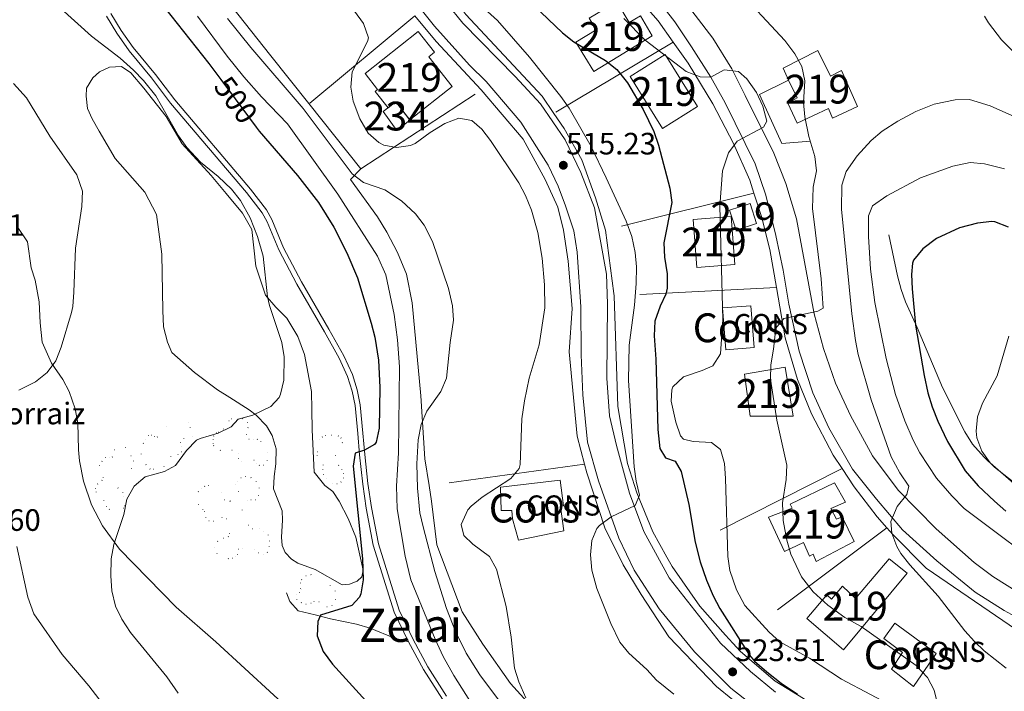
# Model space of a CAD drawing. Extents: x 614178 to 621078, y 738839 to 743582.
# Drawn here: x 616626 to 616967, y 741711 to 741944 of the extents above; entities that cross this region are included whole.
import ezdxf
from ezdxf.enums import TextEntityAlignment as Align

# ---------------------------------------------------------------- set-up
doc = ezdxf.new("R2010")
doc.units = 0
doc.header["$MEASUREMENT"] = 0
for name, pattern in [('DGN Style 2', [79.06753, 47.440518, -31.627012]), ('DGN Style 3', [110.69454200000001, 79.06753, -31.627012]), ('DGN Style 5', [55.347271, 23.720259, -31.627012]), ('DGN Style 6', [150.38644206, 0.07906753000000001, -31.627012, 55.347271, -31.627012, 0.07906753000000001, -31.627012]), ('DGN Style 7', [158.13506, 71.16077700000001, -31.627012, 23.720259, -31.627012])]:
    doc.linetypes.add(name, pattern=pattern)
for name, color, linetype in [('Nivel 15', 7, 'Continuous'), ('Nivel 16', 7, 'Continuous'), ('Nivel 18', 7, 'Continuous'), ('Nivel 20', 7, 'Continuous'), ('Nivel 21', 7, 'Continuous'), ('Nivel 22', 7, 'Continuous'), ('Nivel 25', 7, 'Continuous'), ('Nivel 36', 7, 'Continuous'), ('Nivel 4', 7, 'Continuous'), ('Nivel 41', 7, 'Continuous'), ('Nivel 44', 7, 'Continuous'), ('Nivel 45', 7, 'Continuous'), ('Nivel 48', 7, 'Continuous'), ('Nivel 5', 7, 'Continuous'), ('Nivel 52', 7, 'Continuous'), ('Nivel 53', 7, 'Continuous'), ('Nivel 6', 7, 'Continuous'), ('Nivel 7', 7, 'Continuous')]:
    doc.layers.add(name, color=color, linetype=linetype)
doc.styles.add('Style-arial', font='arial.shx', dxfattribs={"bigfont": 'arialbig.shx'})
doc.styles.add('Style-ariali', font='ariali.shx', dxfattribs={"bigfont": 'arialibig.shx'})
doc.styles.add('Style-arialn', font='arialn.shx', dxfattribs={"bigfont": 'arialnbig.shx'})
doc.styles.add('Style-times', font='times.shx', dxfattribs={"bigfont": 'timesbig.shx'})

# ---------------------------------------------------------------- blocks, each defined once
blk = doc.blocks.new('5PATER')
at = {"layer": 'Nivel 7', "linetype": 'Continuous', "lineweight": 0}
h = blk.add_hatch(color=53, dxfattribs=at)
edge = h.paths.add_edge_path()
edge.add_ellipse((0, 0), major_axis=(-1.095731442945027, -1.110710700472634), ratio=0.9994222409660316, start_angle=0, end_angle=360)

msp = doc.modelspace()

# ---------------------------------------------------------------- linework, layer by layer
at = {"layer": 'Nivel 15', "color": 1, "linetype": 'Continuous', "lineweight": 13}
for points in [[(616845.2409999999, 741938.801, 534.24), (616824.9510000001, 741926.446, 533.88), (616818.7239999999, 741936.6780000001, 534.12), (616825.7820000001, 741940.966, 536.74), (616823.362, 741945.0109999999, 536.76), (616832.899, 741950.7080000001, 536.46), (616837.2420000001, 741943.4340000001, 535.32), (616841.108, 741945.737, 534.5), (616845.2409999999, 741938.801, 534.24)], [(616745.521, 741925.7609999999, 520.27), (616763.925, 741940.2960000001, 520.21), (616769.585, 741933.129, 520.23), (616767.6370000001, 741931.5900000001, 520.19), (616775.7960000001, 741921.2590000001, 520.27), (616761.1070000001, 741909.6570000001, 520.3100000000001), (616756.183, 741915.8900000001, 520.3100000000001), (616753.5959999999, 741913.8300000001, 520.25), (616749.021, 741919.574, 520.29), (616749.8500000001, 741920.2220000001, 520.27), (616745.521, 741925.7609999999, 520.27)], [(616849.6810000001, 741932.321, 533.32), (616860.9210000001, 741914.321, 533.52), (616848.75, 741906.7209999999, 533.44), (616837.51, 741924.72, 533.44), (616849.6810000001, 741932.321, 533.32)], [(616890.6410000001, 741927.601, 539.32), (616902.7209999999, 741933.7609999999, 542.64), (616907.041, 741924.881, 539.84), (616910.9210000001, 741926.801, 539.46), (616916.4410000001, 741914.321, 539.38), (616907.801, 741910.2409999999, 539.0600000000001), (616906.361, 741913.601, 543.14), (616895.521, 741908.4809999999, 540.08), (616892.2409999999, 741915.521, 540.54), (616895.4809999999, 741917.281, 540.1800000000001), (616892.567, 741923.494, 539.662), (616890.6410000001, 741927.601, 539.32)], [(616872.081, 741878.321, 534.66), (616874.361, 741871.361, 534.86), (616881.4410000001, 741873.6799999999, 534.8), (616879.1599999999, 741880.6400000001, 534.8), (616872.081, 741878.321, 534.66)], [(616859.4010000001, 741875.121, 533.0600000000001), (616872.601, 741876.1610000001, 535.02), (616873.9169999999, 741859.456, 534.48), (616860.717, 741858.416, 534.48), (616859.4010000001, 741875.121, 533.0600000000001)], [(616891.361, 741823.841, 539.74), (616894.081, 741806.881, 539.96), (616879.2409999999, 741806.881, 540.86), (616877.2409999999, 741821.361, 540.52), (616891.361, 741823.841, 539.74)], [(616915.281, 741763.361, 543.58), (616902.1610000001, 741756.4010000001, 543.2), (616901.081, 741758.9610000001, 543.22), (616899.7609999999, 741758.2409999999, 543.12), (616897.6810000001, 741763.041, 542.64), (616891.1610000001, 741759.9210000001, 540.16), (616885.521, 741771.7609999999, 540.6800000000001), (616893.7609999999, 741774.9610000001, 543.8), (616893.121, 741776.321, 543.9), (616908.521, 741783.6810000001, 542.32), (616912.281, 741777.041, 542.42), (616907.2409999999, 741774.801, 544.64), (616909.1610000001, 741771.121, 544.72), (616911.2010000001, 741771.9210000001, 543.86), (616915.281, 741763.361, 543.58)], [(616933.6810000001, 741752.4010000001, 541.78), (616911.6410000001, 741725.6810000001, 540.84), (616898.9210000001, 741736.561, 540.08), (616905.801, 741744.801, 543.44), (616907.4410000001, 741743.361, 543.4), (616911.281, 741747.841, 539.74), (616915.801, 741743.521, 539.98), (616927.4809999999, 741757.281, 539.96), (616933.6810000001, 741752.4010000001, 541.78)]]:
    msp.add_polyline3d(points, dxfattribs=at)
at = {"layer": 'Nivel 15', "color": 141, "linetype": 'Continuous', "lineweight": 0}
msp.add_polyline3d([(616761.041, 741909.629, 446.476), (616756.601, 741906.0009999999, 515.85), (616751.7609999999, 741912.561, 515.79), (616756.183, 741915.8900000001, 515.79), (616761.041, 741909.629, 446.476)], dxfattribs=at)
at = {"layer": 'Nivel 16', "color": 1, "linetype": 'Continuous', "lineweight": 13}
msp.add_polyline3d([(616892.567, 741923.494, 534.0600000000001), (616882.4809999999, 741918.4809999999, 533.44), (616890.1610000001, 741901.521, 533.7), (616900.041, 741902.321, 534.14)], dxfattribs=at)
at = {"layer": 'Nivel 18', "color": 1, "linetype": 'DGN Style 3', "lineweight": 13}
for points in [[(616869.601, 741844.4010000001, 534.82), (616870.7609999999, 741829.841, 534.98), (616880.629, 741830.6270000001, 535.08), (616879.4680000001, 741845.1869999999, 535.08), (616869.601, 741844.4010000001, 534.82)], [(616813.2409999999, 741784.6410000001, 524.13), (616814.4410000001, 741775.6810000001, 524.07), (616813.321, 741775.521, 524.23), (616814.521, 741767.041, 524.03), (616798.7609999999, 741763.841, 522.55), (616796.6810000001, 741771.2010000001, 522.35), (616796.4809999999, 741774.081, 522.35), (616792.7209999999, 741774.081, 522.33), (616792.521, 741782.1610000001, 522.17), (616813.2409999999, 741784.6410000001, 524.13)], [(616929.4010000001, 741735.041, 536.74), (616943.801, 741724.4809999999, 536.8), (616935.881, 741712.9610000001, 536.36), (616928.2409999999, 741719.041, 536.26), (616932.041, 741724.801, 536.24), (616925.6410000001, 741729.6810000001, 536.02), (616929.4010000001, 741735.041, 536.74)]]:
    msp.add_polyline3d(points, dxfattribs=at)
at = {"layer": 'Nivel 20', "color": 7, "linetype": 'DGN Style 2', "lineweight": 0, "extrusion": (-0.1115569336576005, -0.09245411660964008, 0.9894479707770616), "elevation": -136887.9547011164, "flags": 128}
msp.add_lwpolyline([(-177701.5555998001, 938383.760054742), (-177701.5555998001, 938335.4746901167)], dxfattribs=at)
at = {"layer": 'Nivel 20', "color": 7, "linetype": 'DGN Style 2', "lineweight": 0, "extrusion": (0.6898501825548393, 0.602165676879178, 0.4018746361960363), "elevation": 872456.2696115253, "flags": 128}
msp.add_lwpolyline([(153367.7392420868, -382333.1404802055), (153356.1871762736, -382332.3454553976), (153333.2194328039, -382334.2489282549)], dxfattribs=at)
at = {"layer": 'Nivel 20', "color": 7, "linetype": 'DGN Style 2', "lineweight": 0, "extrusion": (-0.2027691254177637, -0.121133976053785, 0.9717053265382034), "elevation": -214436.6064265541, "flags": 128}
msp.add_lwpolyline([(-320580.8077353131, 884433.2686221458), (-320580.807735313, 884383.5938684172)], dxfattribs=at)
at = {"layer": 'Nivel 20', "color": 7, "linetype": 'DGN Style 2', "lineweight": 0, "extrusion": (-0.09113773316446049, -0.05977101811741864, 0.9940429261288725), "elevation": -100044.2610815884, "flags": 128}
msp.add_lwpolyline([(-282146.9879971338, 917149.0539205251), (-282146.9879971339, 917199.3891506926)], dxfattribs=at)
at = {"layer": 'Nivel 20', "color": 7, "linetype": 'DGN Style 2', "lineweight": 0, "extrusion": (-0.003844823605273539, 0.004846817010218303, 0.999980862665038), "elevation": 1735.652043507893, "flags": 128}
msp.add_lwpolyline([(616741.4474886353, 741892.9428024886), (616723.465933311, 741915.6100687357)], dxfattribs=at)
at = {"layer": 'Nivel 20', "color": 7, "linetype": 'DGN Style 2', "lineweight": 0, "extrusion": (-0.231180011398231, -0.05754618598122198, 0.9712076187967889), "elevation": -184786.5659998297, "flags": 128}
msp.add_lwpolyline([(-570906.2906258483, 755548.7816879423), (-570906.2906258483, 755494.0667313307)], dxfattribs=at)
at = {"layer": 'Nivel 20', "color": 7, "linetype": 'DGN Style 2', "lineweight": 0, "extrusion": (0.1304443902567117, 0.02028280270249424, 0.9912481369289359), "elevation": 96023.33200462567, "flags": 128}
msp.add_lwpolyline([(638267.6635800938, -717087.9370015671), (638268.5479291023, -717088.0430526452), (638290.6624432274, -717088.489982188)], dxfattribs=at)
at = {"layer": 'Nivel 20', "color": 7, "linetype": 'DGN Style 2', "lineweight": 0, "extrusion": (-0.2418111667608059, -0.01266119150303652, 0.9702407195430942), "elevation": -158046.1420960507, "flags": 128}
msp.add_lwpolyline([(-708580.694492073, 635476.1538447514), (-708580.694492073, 635417.985595457)], dxfattribs=at)
at = {"layer": 'Nivel 20', "color": 7, "linetype": 'DGN Style 2', "lineweight": 0, "extrusion": (-0.1212862057794337, -0.01659367703906428, 0.9924788693820902), "elevation": -86607.06592261215, "flags": 128}
msp.add_lwpolyline([(-651332.5587073027, 706390.1325876261), (-651332.5587073027, 706335.2460022157)], dxfattribs=at)
at = {"layer": 'Nivel 20', "color": 7, "linetype": 'DGN Style 2', "lineweight": 0, "extrusion": (-0.1816114219706563, -0.09185648879744673, 0.9790708232174019), "elevation": -179649.8266426537, "flags": 128}
msp.add_lwpolyline([(-383500.7745247751, 866881.2890140871), (-383500.774524775, 866811.6545235743)], dxfattribs=at)
at = {"layer": 'Nivel 20', "color": 7, "linetype": 'DGN Style 2', "lineweight": 0, "extrusion": (-0.1783200100369945, -0.1337892745805498, 0.9748345521305739), "elevation": -208724.7852909548, "flags": 128}
msp.add_lwpolyline([(-223092.5881387071, 915140.6242652722), (-223092.5881387072, 915072.1586975537)], dxfattribs=at)
at = {"layer": 'Nivel 20', "color": 7, "linetype": 'DGN Style 2', "lineweight": 0}
for points in [[(616726.06, 741915.308, 510.937), (616712.881, 741931.9210000001, 510.806), (616682.121, 741970.801, 510.415), (616668.0009999999, 741986.4809999999, 510)], [(616818.263, 741975.112, 531.409), (616826.281, 741966.081, 531.274), (616838.0009999999, 741954.7209999999, 531.296), (616847.2409999999, 741944.081, 531.09), (616852.5320000001, 741936.649, 530.742)], [(616811.094, 741911.8940000001, 518.633), (616806.9610000001, 741917.9210000001, 519.119), (616780.521, 741946.2409999999, 519.509), (616779.4299999999, 741947.592, 519.49)], [(616852.5320000001, 741936.649, 530.742), (616857.7209999999, 741929.361, 530.4010000000001), (616866.281, 741915.281, 528.42), (616873.4809999999, 741901.521, 529.905), (616879.041, 741888.801, 531.5120000000001), (616880.527, 741884.1969999999, 531.771)], [(616785.881, 741920.081, 516.602), (616800.4010000001, 741902.9610000001, 516.097), (616808.081, 741889.041, 515.12), (616812.4010000001, 741879.361, 516.611), (616814.4010000001, 741871.361, 516.441), (616816.041, 741860.6410000001, 516.372), (616817.4410000001, 741844.2409999999, 516.538), (616816.4010000001, 741829.2010000001, 516.677), (616819.121, 741799.841, 517.473), (616821.7139999999, 741790.139, 517.775)], [(616828.9610000001, 741871.361, 518.764), (616825.561, 741882.6410000001, 518.941), (616820.7209999999, 741895.841, 517.95), (616814.6410000001, 741906.7209999999, 518.216), (616811.094, 741911.8940000001, 518.633)], [(616767.743, 741782.7550000001, 511.054), (616766.281, 741792.081, 510.574), (616764.881, 741813.841, 508.565), (616761.881, 741846.1610000001, 506.706), (616759.881, 741856.081, 506.791), (616756.801, 741863.601, 506.759), (616753.121, 741870.7209999999, 507.132), (616749.881, 741876.081, 507.554), (616740.4809999999, 741889.041, 508.932), (616744.041, 741892.6410000001, 511.116)], [(616880.527, 741884.1969999999, 531.771), (616883.121, 741876.1610000001, 532.224), (616886.041, 741864.7209999999, 532.626), (616888.3130000001, 741851.5020000001, 533.919)], [(616888.3130000001, 741851.5020000001, 533.919), (616891.321, 741834.0009999999, 535.631), (616895.601, 741819.601, 536.422), (616900.521, 741807.6810000001, 536.825), (616908.041, 741793.281, 537.33), (616911.0970000001, 741788.7050000001, 537.557)], [(616850.2590000001, 741757.9340000001, 523.293), (616845.4410000001, 741766.6410000001, 522.354), (616839.841, 741780.2409999999, 519.899), (616836.6810000001, 741790.4010000001, 519.713), (616833.321, 741810.2409999999, 519.4350000000001), (616831.953, 741848.551, 518.837)], [(616821.7139999999, 741790.139, 517.775), (616822.521, 741787.121, 517.869), (616828.7209999999, 741768.081, 520.155), (616835.081, 741755.2010000001, 521.365), (616841.321, 741744.9610000001, 521.8290000000001), (616850.9610000001, 741730.2409999999, 521.968), (616867.4809999999, 741713.041, 522.113), (616882.2409999999, 741701.121, 522.449), (616894.2110000001, 741693.2, 522.643)], [(616911.0970000001, 741788.7050000001, 537.557), (616915.361, 741782.321, 537.873), (616923.321, 741771.841, 539.352), (616926.6159999999, 741768.131, 539.771)], [(616826.841, 741684.801, 515.38), (616816.881, 741691.841, 515.306), (616809.7209999999, 741699.121, 515.267), (616796.0009999999, 741714.081, 513.264), (616786.361, 741727.6810000001, 511.976), (616779.281, 741738.881, 511.199), (616770.4010000001, 741762.1610000001, 511.146), (616768.601, 741777.281, 511.335), (616767.743, 741782.7550000001, 511.054)], [(616926.6159999999, 741768.131, 539.771), (616928.7209999999, 741765.7609999999, 540.038), (616940.321, 741754.081, 540.582), (616971.6810000001, 741732.7209999999, 541.787), (616997.4010000001, 741719.9210000001, 541.8870000000001), (617016.281, 741713.041, 541.896), (617021.581, 741711.994, 541.969)], [(616873.229, 741728.0760000001, 524.516), (616870.6410000001, 741730.881, 524.389), (616861.7609999999, 741740.881, 524.167), (616852.081, 741754.6410000001, 523.648), (616850.2590000001, 741757.9340000001, 523.293)], [(617004.0009999999, 741665.841, 531.7520000000001), (616979.321, 741682.0009999999, 533.543), (616967.7209999999, 741690.4010000001, 535.029), (616961.601, 741694.1610000001, 535.114), (616955.7609999999, 741696.881, 535.042), (616949.9210000001, 741698.881, 534.318), (616934.081, 741703.4410000001, 530.819), (616929.041, 741694.081, 524.889), (616913.4410000001, 741701.6810000001, 524.976), (616897.7209999999, 741708.881, 524.946), (616887.881, 741714.801, 524.84), (616875.881, 741725.2010000001, 524.646), (616873.229, 741728.0760000001, 524.516)]]:
    msp.add_polyline3d(points, dxfattribs=at)
at = {"layer": 'Nivel 21', "color": 7, "linetype": 'Continuous', "lineweight": 13}
for points in [[(616974.321, 741744.321, 543.243), (616963.4410000001, 741751.2010000001, 543.089), (616956.9610000001, 741756.081, 542.944), (616943.7609999999, 741767.7609999999, 542.765), (616930.601, 741781.2010000001, 539.668), (616921.6410000001, 741793.121, 539.149), (616914.041, 741807.121, 538.782), (616908.801, 741818.2409999999, 538.366), (616904.6810000001, 741830.321, 537.9590000000001), (616901.4010000001, 741842.4010000001, 535.152), (616895.2409999999, 741875.281, 534.106), (616891.6410000001, 741887.601, 533.503), (616887.4809999999, 741898.1610000001, 531.818), (616877.521, 741918.1610000001, 529.541), (616872.841, 741927.4410000001, 530.119), (616866.2409999999, 741938.081, 532.1080000000001), (616852.801, 741955.6810000001, 532.74)], [(616761.801, 741952.1610000001, 517.729), (616769.601, 741942.2409999999, 518.591), (616781.7609999999, 741928.6410000001, 517.719), (616787.601, 741922.9610000001, 517.142), (616799.561, 741908.881, 517.126), (616809.121, 741893.9210000001, 515.168), (616812.601, 741886.6410000001, 516.033), (616815.081, 741879.841, 517.093), (616817.9610000001, 741871.121, 517.0020000000001), (616819.2010000001, 741863.7609999999, 516.927), (616820.4410000001, 741844.801, 517.009), (616820.601, 741828.081, 517.351), (616821.121, 741814.2409999999, 517.836), (616822.7609999999, 741797.7609999999, 517.937), (616826.561, 741784.4010000001, 518.32), (616833.601, 741764.4809999999, 521.0310000000001), (616839.0009999999, 741753.361, 521.861), (616847.6410000001, 741739.9210000001, 522.393), (616859.841, 741725.041, 522.519), (616872.4809999999, 741712.4809999999, 522.763), (616889.0009999999, 741699.4410000001, 522.961)], [(616888.0009999999, 741711.041, 524.379), (616879.361, 741718.1610000001, 524.301), (616868.9610000001, 741728.0009999999, 523.914), (616851.121, 741750.7209999999, 523.3580000000001), (616842.321, 741766.801, 521.888), (616837.281, 741780.1610000001, 519.578), (616832.801, 741796.6410000001, 519.253), (616830.4010000001, 741806.9610000001, 519.022), (616829.4809999999, 741820.081, 518.875), (616829.6810000001, 741845.841, 518.492), (616829.361, 741856.081, 518.376), (616825.1610000001, 741879.2010000001, 518.6370000000001), (616820.4010000001, 741891.361, 517.297), (616814.9610000001, 741902.801, 517.337), (616806.4010000001, 741915.281, 518.753), (616797.6810000001, 741924.7209999999, 518.605), (616779.4410000001, 741943.281, 519.266), (616774.041, 741949.9210000001, 519.343)], [(616846.4809999999, 741952.2409999999, 531.792), (616853.041, 741943.6810000001, 531.671), (616858.881, 741935.041, 531.177), (616865.561, 741924.4809999999, 530), (616870.521, 741915.601, 528.619), (616881.0009999999, 741894.4010000001, 531.591), (616884.601, 741883.521, 532.446), (616888.121, 741869.601, 532.972), (616890.6410000001, 741857.521, 533.3100000000001), (616892.6810000001, 741845.7609999999, 533.792), (616896.1610000001, 741829.361, 536.554), (616900.9210000001, 741814.881, 537.058), (616906.4809999999, 741802.801, 537.541), (616914.7609999999, 741788.4010000001, 538.039), (616923.081, 741778.0009999999, 539), (616932.121, 741767.361, 540.809), (616943.9610000001, 741756.6410000001, 541.3340000000001), (616957.281, 741745.7609999999, 541.9), (616967.321, 741739.4410000001, 542.065), (616986.4809999999, 741728.9610000001, 542.504)]]:
    msp.add_polyline3d(points, dxfattribs=at)
at = {"layer": 'Nivel 21', "color": 7, "linetype": 'Continuous', "lineweight": 0}
for points in [[(616655.74, 741945.702, 496.633), (616659.321, 741939.7609999999, 496.223), (616663.601, 741933.6810000001, 495.877), (616671.361, 741924.321, 495.628), (616678.041, 741915.521, 495.702), (616704.321, 741884.4809999999, 495.801), (616709.841, 741877.4410000001, 495.99), (616711.561, 741874.321, 496.032), (616715.561, 741864.561, 496.103), (616721.841, 741852.6410000001, 496.766), (616731.4410000001, 741836.1610000001, 497.412), (616736.561, 741826.9610000001, 497.926), (616739.4410000001, 741820.6410000001, 498.34), (616741.081, 741815.521, 498.557), (616742.081, 741810.561, 498.695), (616743.0009999999, 741800.801, 499.407), (616743.6410000001, 741793.361, 500.351), (616744.7209999999, 741783.2010000001, 500.978), (616745.9610000001, 741774.881, 501.127), (616748.4010000001, 741762.081, 501.537), (616755.6810000001, 741738.801, 502.456), (616760.601, 741728.4809999999, 503.774), (616765.7609999999, 741718.881, 503.653), (616772.361, 741708.561, 503.709)], [(616773.811, 741709.6300000001, 504.008), (616767.3119999999, 741719.7919999999, 503.946), (616762.2050000001, 741729.294, 504.05), (616757.3589999999, 741739.459, 502.934), (616750.148, 741762.5190000001, 502.145), (616747.7339999999, 741775.182, 501.781), (616746.5050000001, 741783.4280000001, 501.633), (616745.4310000001, 741793.533, 500.477), (616744.7919999999, 741800.962, 499.591), (616743.862, 741810.8230000001, 498.963), (616742.824, 741815.9739999999, 498.82), (616741.121, 741821.29, 498.598), (616738.1669999999, 741827.7720000001, 498.192), (616733.003, 741837.051, 497.689), (616723.4140000001, 741853.513, 497.052), (616717.192, 741865.3219999999, 496.44), (616713.185, 741875.098, 496.406), (616711.345, 741878.436, 496.399), (616705.7150000001, 741885.6170000001, 496.23), (616679.4439999999, 741916.646, 496.089), (616672.77, 741925.439, 496.049), (616665.03, 741934.774, 496.267), (616660.828, 741940.744, 496.56), (616657.28, 741946.6300000001, 496.972)]]:
    msp.add_polyline3d(points, dxfattribs=at)
at = {"layer": 'Nivel 21', "color": 7, "linetype": 'DGN Style 3', "lineweight": 0}
msp.add_polyline3d([(616760.601, 741728.4809999999, 503.774), (616755.7209999999, 741729.841, 503.307), (616747.281, 741733.281, 501.903), (616742.5090000001, 741734.6570000001, 501.164), (616733.521, 741736.4809999999, 500.304), (616728.2010000001, 741737.9210000001, 499.87), (616722.281, 741739.281, 499.449), (616719.4010000001, 741742.4809999999, 499.193), (616718.2409999999, 741745.521, 499.055)], dxfattribs=at)
at = {"layer": 'Nivel 22', "color": 30, "linetype": 'DGN Style 5', "lineweight": 30, "elevation": 500, "flags": 128}
msp.add_lwpolyline([(616695.433, 741923.672), (616707.703, 741907.172)], dxfattribs=at)
at = {"layer": 'Nivel 25', "color": 92, "linetype": 'Continuous', "lineweight": 0}
for points in [[(616713.7209999999, 741781.601, 498.12), (616713.9610000001, 741785.841, 497.86), (616714.601, 741790.321, 497.1), (616714.6410000001, 741795.521, 496.62), (616713.321, 741800.1610000001, 496.06), (616711.281, 741803.521, 495.8), (616707.7209999999, 741807.2010000001, 495.12), (616705.281, 741809.041, 494.68), (616698.601, 741813.361, 493.58), (616694.321, 741815.9210000001, 493.22), (616686.281, 741822.0009999999, 492.64), (616678.4809999999, 741828.881, 491.94), (616676.9610000001, 741832.4809999999, 491.84), (616675.601, 741837.841, 491.52), (616675.321, 741843.521, 491.2), (616675.0009999999, 741863.121, 491.14), (616673.1610000001, 741876.801, 491.32), (616669.121, 741884.6410000001, 491.14), (616658.841, 741896.321, 491.06), (616653.2409999999, 741905.7609999999, 491.2), (616650.7609999999, 741910.081, 491.66), (616649.2409999999, 741913.6810000001, 491.64), (616648.7209999999, 741917.9210000001, 492.22), (616648.881, 741920.6410000001, 492.58), (616651.0009999999, 741924.321, 493.18), (616653.4010000001, 741926.4010000001, 493.78), (616656.841, 741928.0009999999, 494.08), (616660.9610000001, 741928.1610000001, 494.16), (616664.2409999999, 741926.0009999999, 494.58), (616668.7609999999, 741920.7209999999, 494.5), (616676.4809999999, 741910.801, 494.5), (616682.081, 741901.361, 493.9), (616692.1610000001, 741890.321, 493.76), (616697.281, 741884.1610000001, 493.9), (616702.9610000001, 741877.281, 494.62), (616706.281, 741871.6810000001, 494.62), (616707.6410000001, 741858.881, 494.52), (616710.9610000001, 741848.801, 494.46), (616714.521, 741844.7209999999, 494.54), (616718.361, 741840.881, 495.14), (616722.1610000001, 741834.4809999999, 495.44), (616724.4809999999, 741828.2409999999, 495.76), (616726.9610000001, 741815.361, 496.3), (616727.041, 741809.2010000001, 496.9), (616727.1610000001, 741802.081, 496.86), (616727.881, 741787.361, 498.2), (616731.601, 741782.801, 498.38), (616734.321, 741780.6410000001, 498.38), (616736.561, 741777.361, 498.76), (616739.7209999999, 741771.281, 499), (616742.281, 741764.801, 499.28), (616744.841, 741753.4410000001, 499.6), (616744.361, 741751.121, 499.7), (616742.841, 741749.601, 499.7), (616740.081, 741748.4809999999, 499.62), (616737.601, 741748.321, 499.66), (616728.1610000001, 741753.601, 499.34), (616722.1610000001, 741755.7609999999, 499.16), (616720.0009999999, 741757.2010000001, 499.08), (616717.801, 741759.521, 499.04), (616716.7609999999, 741762.0009999999, 499.06), (616716.521, 741764.881, 498.92), (616716.9210000001, 741770.7209999999, 498.46), (616716.801, 741774.0009999999, 498.38), (616713.7209999999, 741781.601, 498.12)], [(616624.521, 741873.041, 487.94), (616628.321, 741867.361, 488.28), (616629.601, 741858.321, 488.6), (616631.041, 741854.081, 488.96), (616632.4410000001, 741846.561, 489.62), (616632.7209999999, 741839.2010000001, 489.7), (616633.4010000001, 741832.561, 490.04), (616636.7209999999, 741825.2010000001, 490.34), (616640.6410000001, 741819.521, 490.76), (616642.841, 741815.361, 491.32), (616644.881, 741809.361, 491.92), (616645.881, 741804.561, 492.46), (616646.041, 741795.121, 492.66), (616646.4410000001, 741791.361, 492.72), (616647.841, 741784.321, 493.18), (616650.521, 741776.081, 493.68), (616654.361, 741768.7209999999, 493.86), (616660.281, 741760.7209999999, 494.3), (616679.9610000001, 741740.561, 495.5), (616693.6810000001, 741728.561, 496), (616723.9610000001, 741700.7209999999, 497.22)], [(616659.2010000001, 741700.7209999999, 494.08), (616649.6810000001, 741713.2010000001, 493.92), (616640.4010000001, 741724.081, 494.06), (616630.601, 741738.2409999999, 494.16), (616628.4410000001, 741744.0009999999, 494.12), (616624.6410000001, 741761.601, 493.84)]]:
    msp.add_polyline3d(points, dxfattribs=at)
at = {"layer": 'Nivel 36', "color": 8, "linetype": 'DGN Style 6', "lineweight": 0}
for points in [[(616696.361, 741802.321, 494.96), (616698.2409999999, 741805.2010000001, 494.96), (616699.081, 741805.9210000001, 494.94), (616703.0009999999, 741806.0009999999, 495.02), (616704.6810000001, 741804.7209999999, 495.2), (616704.9210000001, 741802.881, 495.38), (616704.321, 741800.561, 495.38), (616705.2409999999, 741798.881, 495.5), (616706.6410000001, 741798.7209999999, 496.02), (616708.081, 741798.801, 496.26), (616709.321, 741798.0009999999, 496.46), (616711.601, 741794.1610000001, 496.76), (616711.601, 741791.4410000001, 496.92), (616710.361, 741789.841, 496.92), (616708.841, 741789.7609999999, 496.96), (616707.7609999999, 741790.4809999999, 496.64), (616707.0009999999, 741791.601, 496.58), (616702.6810000001, 741791.2010000001, 496.64), (616701.561, 741792.081, 496.56), (616701.521, 741793.7609999999, 496.2), (616699.4010000001, 741795.041, 496.14), (616695.361, 741794.9610000001, 496.04), (616693.0009999999, 741796.561, 495.86), (616692.801, 741797.361, 495.84), (616692.7609999999, 741798.6410000001, 495.64), (616692.9610000001, 741799.9210000001, 495.58), (616694.0009999999, 741800.9610000001, 495.38), (616694.6410000001, 741801.281, 494.9), (616696.361, 741802.321, 494.96)], [(616673.361, 741799.601, 493.98), (616676.4410000001, 741803.121, 494.06), (616684.2010000001, 741804.561, 494.32), (616684.801, 741803.041, 494.62), (616685.561, 741799.9210000001, 494.54), (616682.6810000001, 741799.041, 494.34), (616681.4809999999, 741797.841, 494.34), (616681.9210000001, 741796.2409999999, 494.42), (616681.7609999999, 741794.4809999999, 494.44), (616680.6810000001, 741793.521, 494.52), (616678.1610000001, 741792.9610000001, 494.54), (616675.801, 741789.361, 494.7), (616672.1610000001, 741788.4809999999, 494.88), (616670.881, 741788.4809999999, 494.78), (616669.521, 741789.9210000001, 494.78), (616667.7609999999, 741793.6810000001, 494.54), (616668.561, 741797.361, 494.32), (616669.1610000001, 741798.801, 494.32), (616670.2409999999, 741800.081, 494.18), (616671.4010000001, 741800.2409999999, 494.12), (616672.4809999999, 741799.7609999999, 494.1), (616673.361, 741799.601, 493.98)], [(616728.9610000001, 741794.4010000001, 498.28), (616729.801, 741798.7209999999, 498.24), (616730.6410000001, 741799.601, 498.28), (616731.801, 741800.1610000001, 498.28), (616733.881, 741800.2409999999, 498.4), (616736.2409999999, 741800.0009999999, 498.6), (616737.1610000001, 741799.281, 498.72), (616737.6810000001, 741797.6810000001, 498.7), (616735.2409999999, 741793.2010000001, 498.52), (616736.321, 741789.841, 498.64), (616737.4809999999, 741788.321, 498.82), (616738.041, 741786.881, 498.8), (616738.081, 741785.4410000001, 498.8), (616737.2409999999, 741784.0009999999, 498.78), (616735.841, 741783.361, 498.76), (616734.4010000001, 741783.4410000001, 498.8), (616732.2010000001, 741785.281, 498.68), (616731.1610000001, 741786.561, 498.64), (616730.9210000001, 741788.2409999999, 498.58), (616731.041, 741789.841, 498.54), (616728.881, 741793.041, 498.4), (616728.9610000001, 741794.4010000001, 498.28)], [(616657.801, 741792.6410000001, 493.86), (616658.4410000001, 741795.121, 493.82), (616662.321, 741795.9210000001, 493.92), (616664.281, 741793.121, 494.22), (616665.121, 741791.361, 494.18), (616664.4809999999, 741788.6410000001, 494.22), (616659.7209999999, 741781.9210000001, 494.24), (616661.4809999999, 741780.4809999999, 494.58), (616661.521, 741778.881, 494.8), (616662.121, 741775.6810000001, 494.92), (616661.6810000001, 741774.881, 494.96), (616656.801, 741774.4809999999, 494.7), (616655.7609999999, 741775.4410000001, 494.5), (616654.881, 741777.601, 494.38), (616652.1610000001, 741780.4809999999, 494.26), (616651.881, 741781.6810000001, 494.18), (616652.6810000001, 741783.281, 494.12), (616654.2010000001, 741784.4809999999, 494.02), (616654.601, 741785.4410000001, 493.98), (616653.361, 741789.6810000001, 493.84), (616654.1610000001, 741791.121, 493.82), (616655.4809999999, 741792.4809999999, 493.76), (616656.881, 741792.4809999999, 493.7), (616657.801, 741792.6410000001, 493.86)], [(616698.7609999999, 741777.361, 498.52), (616701.561, 741780.6410000001, 498.44), (616700.6810000001, 741782.9610000001, 498.28), (616701.121, 741784.0009999999, 498.32), (616702.4410000001, 741785.4410000001, 498.06), (616704.0009999999, 741785.9210000001, 498.06), (616705.881, 741785.521, 498.06), (616707.7209999999, 741784.2409999999, 498.1), (616708.7609999999, 741782.0009999999, 498.22), (616708.561, 741779.4410000001, 498.38), (616707.601, 741777.841, 498.48), (616705.9610000001, 741777.841, 498.32), (616704.601, 741777.601, 498.28), (616702.881, 741774.321, 498.28), (616705.121, 741769.041, 498.56), (616706.4410000001, 741767.7609999999, 498.64), (616708.7209999999, 741767.7609999999, 498.88), (616710.361, 741766.7209999999, 498.86), (616711.881, 741765.601, 499.16), (616712.361, 741763.601, 499.34), (616712.281, 741761.6810000001, 499.34), (616711.6410000001, 741759.601, 499.66), (616710.321, 741758.7209999999, 499.8), (616708.6410000001, 741759.361, 499.7), (616707.321, 741760.4809999999, 499.42), (616703.1610000001, 741760.881, 499.22), (616701.561, 741760.7209999999, 498.98), (616701.2010000001, 741758.881, 499.2), (616700.601, 741758.1610000001, 499.2), (616699.521, 741757.521, 499.18), (616698.081, 741757.361, 499.26), (616694.1610000001, 741759.121, 499.22), (616693.361, 741761.2010000001, 499.22), (616694.321, 741763.361, 499.12), (616696.4410000001, 741764.4809999999, 498.98), (616698.041, 741764.9610000001, 498.78), (616698.4809999999, 741766.081, 498.74), (616697.561, 741771.2010000001, 498.66), (616695.9610000001, 741771.6810000001, 498.68), (616692.9610000001, 741770.4010000001, 498.86), (616691.361, 741770.4809999999, 499.02), (616690.2409999999, 741771.6810000001, 499.02), (616689.841, 741773.6810000001, 498.78), (616689.2409999999, 741774.4809999999, 498.48), (616687.6810000001, 741776.1610000001, 498.52), (616687.601, 741780.561, 498.18), (616688.601, 741781.6810000001, 498.2), (616689.7609999999, 741782.4809999999, 498.16), (616691.121, 741782.801, 498.1), (616695.6810000001, 741780.4010000001, 498.08), (616696.6810000001, 741777.7609999999, 498.02), (616698.6410000001, 741777.4410000001, 498.06), (616698.7609999999, 741777.361, 498.52)], [(616723.081, 741747.041, 499.84), (616723.121, 741748.881, 499.78), (616723.4809999999, 741750.081, 499.72), (616724.9610000001, 741751.361, 499.56), (616726.6810000001, 741751.841, 499.5), (616733.4010000001, 741748.1610000001, 499.74), (616735.1610000001, 741746.2409999999, 499.78), (616735.281, 741743.281, 500.02), (616734.081, 741741.121, 500.34), (616732.361, 741740.6410000001, 500.3), (616729.601, 741742.4010000001, 500.12), (616727.841, 741742.561, 499.96), (616726.841, 741741.9210000001, 500), (616725.041, 741741.601, 499.9), (616723.4410000001, 741742.081, 499.86), (616721.841, 741743.2010000001, 499.86), (616721.6810000001, 741744.801, 499.76), (616722.6810000001, 741745.601, 499.7), (616723.4010000001, 741746.6410000001, 499.6), (616723.081, 741747.041, 499.84)]]:
    msp.add_polyline3d(points, dxfattribs=at)
at = {"layer": 'Nivel 4', "color": 30, "linetype": 'Continuous', "lineweight": 30, "flags": 128}
for points, elevation in [([(616624.601, 741987.9210000001), (616627.321, 741988.881), (616632.0009999999, 741987.601), (616635.881, 741985.6810000001), (616646.4809999999, 741976.4809999999), (616655.5249999999, 741969.8870000001), (616660.7069999999, 741965.712), (616665.702, 741960.871), (616671.521, 741954.4010000001), (616691.321, 741929.2010000001), (616695.433, 741923.672)], 500), ([(616801.561, 741951.9210000001), (616814.081, 741939.841), (616818.0460000001, 741936.794), (616829.041, 741930.321), (616832.923, 741927.173), (616836.601, 741922.561), (616842.067, 741913.3090000001), (616845.7609999999, 741905.601), (616847.4169999999, 741900.879), (616851.281, 741885.9210000001), (616852.0020000001, 741880.9709999999), (616849.2010000001, 741867.041), (616849.514, 741862.05), (616850.4010000001, 741856.2409999999), (616850.416, 741851.236), (616849.9610000001, 741849.2010000001), (616847.9210000001, 741845.041), (616846.121, 741839.7609999999), (616845.899, 741834.7609999999), (616846.521, 741826.6410000001), (616847.121, 741802.2409999999), (616847.801, 741795.601), (616849.841, 741792.321), (616853.1610000001, 741791.2010000001), (616855.281, 741787.6810000001), (616857.9610000001, 741776.1610000001), (616860.1610000001, 741763.121), (616861.881, 741756.321), (616864.0009999999, 741749.9210000001), (616866.321, 741744.4809999999), (616868.7110000001, 741740.0889999999), (616879, 741723.8489999999), (616880.7609999999, 741721.841), (616885.041, 741718.081), (616889.9610000001, 741714.1610000001), (616895.6810000001, 741710.321)], 525), ([(616707.703, 741907.172), (616708.78, 741905.7239999999), (616722.065, 741890.4199999999), (616729.4010000001, 741881.041), (616734.7220000001, 741872.402), (616739.202, 741863.571), (616742.8840000001, 741854.804), (616747.6810000001, 741839.121), (616748.922, 741834.2790000001), (616750.189, 741826.2390000001), (616750.6799999999, 741816.7620000001), (616750.4410000001, 741802.6410000001), (616749.351, 741797.783), (616748.7609999999, 741796.9610000001), (616745.3019999999, 741795.0290000001), (616742.121, 741794.0009999999), (616741.4010000001, 741789.4410000001), (616744.601, 741757.281), (616744.881, 741750.081), (616744.033, 741745.1799999999), (616743.561, 741744.0009999999), (616740.9610000001, 741741.121), (616730.121, 741737.7609999999), (616729.1610000001, 741735.601), (616728.9310000001, 741730.584), (616730.9380000001, 741725.199), (616734.1910000001, 741720.7749999999), (616746.8999999999, 741706.811)], 500), ([(616968.881, 741872.4809999999), (616964.163, 741874.246), (616963.121, 741874.4010000001), (616958.159, 741873.8729999999), (616951.9070000001, 741872.179), (616943.881, 741868.4809999999), (616939.1610000001, 741864.881), (616935.952, 741861.01), (616935.521, 741859.9210000001), (616935.1610000001, 741856.0009999999), (616935.4110000001, 741851.007), (616936.6229999999, 741838.3940000001), (616939.601, 741820.9610000001), (616940.9210000001, 741814.881), (616942.3360000001, 741810.085), (616944.3570000001, 741805.0460000001), (616947.6810000001, 741798.081), (616953.844, 741787.889), (616958.2960000001, 741782.672), (616964.0009999999, 741777.361), (616967.9210000001, 741773.9210000001)], 550)]:
    msp.add_lwpolyline(points, dxfattribs=dict(at, elevation=elevation))
at = {"layer": 'Nivel 5', "color": 30, "linetype": 'Continuous', "lineweight": 0, "flags": 128}
for points, elevation in [([(616873.763, 741956.068), (616891.2409999999, 741937.281), (616894.6810000001, 741932.6410000001), (616897.1610000001, 741928.1610000001), (616898.185, 741923.2409999999), (616897.7209999999, 741915.6810000001), (616898.1880000001, 741910.71), (616899.628, 741903.919), (616901.6810000001, 741896.9610000001), (616902.2479999999, 741891.9880000001), (616901.081, 741886.321), (616900.881, 741878.881), (616903.881, 741854.561), (616904.5349999999, 741844.361), (616902.6410000001, 741843.281), (616890.881, 741840.7209999999), (616888.121, 741837.361), (616887.361, 741830.081), (616886.361, 741824.6410000001), (616886.2209999999, 741819.6340000001), (616888.5009999999, 741805.4809999999), (616891.881, 741789.841), (616891.6880000001, 741784.8500000001), (616890.4809999999, 741776.801), (616890.6410000001, 741770.6410000001), (616891.881, 741763.7609999999), (616893.28, 741758.9639999999), (616897.041, 741751.121), (616901.121, 741745.841), (616906.121, 741741.2010000001), (616912.041, 741736.9610000001), (616917.6810000001, 741733.841), (616936.801, 741720.2409999999), (616940.7209999999, 741716.081), (616943.121, 741711.6810000001), (616944.841, 741704.7209999999)], 535), ([(616783.3600000001, 741951.608), (616791.521, 741944.1610000001), (616802.5619999999, 741931.439), (616813.4410000001, 741917.841), (616816.355, 741913.7760000001), (616823.9610000001, 741900.4809999999), (616829.281, 741889.521), (616836.1610000001, 741874.4809999999), (616838.081, 741869.2010000001), (616839.281, 741863.6810000001), (616839.7050000001, 741858.696), (616839.656, 741852.9210000001), (616839.081, 741845.361), (616837.2409999999, 741831.521), (616837.0290000001, 741819.1610000001), (616838.9210000001, 741789.281), (616839.6810000001, 741784.321), (616840.841, 741779.4410000001), (616839.281, 741775.841), (616830.9210000001, 741771.841), (616826.8929999999, 741768.9310000001), (616825.9610000001, 741767.841), (616824.2409999999, 741763.6810000001), (616823.744, 741758.699), (616824.3049999999, 741753.3600000001), (616826.04, 741747.0360000001)], 520), ([(616680.601, 741710.7209999999), (616676.6810000001, 741716.4010000001), (616664.138, 741731.76), (616661.084, 741736.3729999999), (616658.9210000001, 741740.881), (616657.6810000001, 741746.1610000001), (616657.2409999999, 741751.361), (616657.4410000001, 741757.31), (616658.281, 741762.2409999999), (616661.854, 741772.6610000001), (616662.807, 741778.004), (616665.345, 741782.585), (616669.2010000001, 741785.7609999999), (616675.881, 741787.6810000001), (616679.7209999999, 741789.7609999999), (616683.5830000001, 741794.8670000001), (616687.041, 741798.4809999999), (616688.253, 741799.0959999999), (616694.5160000001, 741800.902), (616699.0009999999, 741803.121), (616701.521, 741805.7609999999), (616706.561, 741807.2010000001), (616712.841, 741810.2409999999), (616715.6810000001, 741813.361), (616716.1869999999, 741814.5050000001), (616717.281, 741819.361), (616717.415, 741827.463), (616716.601, 741832.4010000001), (616712.321, 741845.2010000001), (616711.6680000001, 741848.3119999999), (616710.1259999999, 741862.351), (616708.243, 741869.243), (616705.6810000001, 741875.6939999999), (616702.2490000001, 741881.672), (616699.1610000001, 741885.601), (616694.521, 741890.081), (616688.419, 741894.949), (616683.6710000001, 741900.101), (616680.7609999999, 741904.1610000001), (616672.922, 741918.0220000001), (616668.6640000001, 741923.3970000001), (616665.1610000001, 741926.9610000001), (616660.521, 741931.041), (616650.561, 741938.7209999999), (616639.9210000001, 741948.321)], 495), ([(616687.321, 741945.6810000001), (616697.6410000001, 741931.841), (616703.4010000001, 741924.6410000001), (616709.561, 741917.6810000001), (616718.557, 741908.29), (616736.121, 741883.841), (616749.841, 741862.321), (616752.7209999999, 741855.841), (616755.6410000001, 741842.081), (616756.841, 741833.361), (616757.521, 741823.9210000001), (616757.121, 741794.081), (616756.4269999999, 741782.523), (616756.663, 741774.69), (616759.409, 741758.2080000001), (616761.4650000001, 741749.983), (616769.8800000001, 741729.3829999999), (616772.673, 741723.4070000001), (616776.325, 741716.861), (616781.881, 741708.0009999999)], 505), ([(616741.9210000001, 741947.4410000001), (616745.0009999999, 741943.121), (616746.737, 741938.1910000001), (616746.4010000001, 741936.881), (616741.0009999999, 741926.4010000001), (616740.561, 741921.041), (616741.452, 741916.1259999999), (616743.6810000001, 741910.0009999999), (616746.561, 741905.121), (616750.267, 741901.81), (616752.041, 741900.881), (616756.4410000001, 741900.081), (616761.348, 741900.8119999999), (616762.9210000001, 741901.521), (616768.1610000001, 741905.281), (616773.2010000001, 741908.4010000001), (616778.081, 741910.321), (616782.601, 741909.4410000001), (616786.081, 741906.4809999999), (616789.1059999999, 741902.5), (616798.9610000001, 741887.841), (616801.28, 741883.413), (616803.2919999999, 741878.2990000001), (616805.5, 741870.608), (616807.064, 741861.693), (616807.8589999999, 741852.45), (616807.9210000001, 741844.4809999999), (616805.942, 741831.6410000001), (616802.4950000001, 741819.9850000001), (616800.881, 741812.1610000001), (616800.0009999999, 741805.9210000001), (616799.4029999999, 741790.0619999999), (616799.041, 741788.6410000001), (616796.121, 741785.2010000001), (616786.2010000001, 741778.7209999999), (616782.3670000001, 741775.632), (616781.1610000001, 741774.321), (616778.881, 741769.2010000001), (616779.841, 741765.4410000001), (616782.9610000001, 741762.4010000001), (616788.6810000001, 741758.081), (616791.158, 741753.726), (616794.521, 741740.7209999999), (616796.2409999999, 741730.081), (616797.4410000001, 741719.361), (616798.9269999999, 741714.587), (616801.321, 741709.121)], 515), ([(616974.9610000001, 741928.801), (616966.46, 741937.4820000001), (616961.895, 741943.415), (616960.601, 741945.6810000001)], 535), ([(616697.801, 741944.881), (616705.9210000001, 741934.801), (616724.048, 741913.571), (616741.0009999999, 741890.9610000001), (616744.97, 741887.9280000001), (616752.4010000001, 741885.361), (616758.1610000001, 741881.601), (616763.0009999999, 741877.121), (616766.05, 741873.159), (616768.973, 741867.4140000001), (616774.521, 741851.2010000001), (616775.881, 741845.121), (616776.213, 741840.118), (616775.081, 741832.4010000001), (616773.841, 741820.0009999999), (616771.8759999999, 741815.4099999999), (616766.9610000001, 741808.561), (616764.976, 741803.969), (616763.987, 741798.6780000001), (616763.4809999999, 741790.321), (616763.6810000001, 741781.841), (616764.521, 741773.281), (616765.6710000001, 741768.4140000001), (616769.801, 741752.881), (616773.7779999999, 741740.057), (616776.9210000001, 741732.105), (616780.656, 741724.5959999999), (616785.325, 741717.0819999999), (616796.361, 741702.4010000001)], 510), ([(616835.361, 741944.881), (616842.7209999999, 741937.361), (616857.041, 741926.4809999999), (616861.848, 741924.652), (616865.561, 741924.4809999999), (616870.2409999999, 741927.041), (616875.216, 741926.4550000001), (616878.081, 741923.9210000001), (616881.361, 741919.2010000001), (616883.561, 741914.4809999999), (616885.041, 741909.2010000001), (616883.841, 741907.121), (616874.6410000001, 741902.2409999999), (616871.649, 741898.2409999999), (616869.6410000001, 741892.0009999999), (616868.7209999999, 741879.6810000001), (616869.7209999999, 741840.4010000001), (616868.9610000001, 741828.4809999999), (616866.2010000001, 741824.321), (616862.561, 741822.6410000001), (616856.041, 741820.4809999999), (616852.415, 741816.9850000001), (616852.0009999999, 741816.0009999999), (616851.841, 741812.0009999999), (616853.361, 741804.7209999999), (616854.99, 741799.996), (616856.121, 741798.801), (616859.4809999999, 741798.0009999999), (616865.841, 741797.6810000001), (616868.881, 741795.281), (616870.25, 741790.466), (616870.7, 741785.176), (616871.4410000001, 741758.1610000001), (616872.1969999999, 741753.226), (616874.4979999999, 741746.6100000001), (616877.318, 741741.1769999999), (616885.841, 741731.9210000001), (616889.4720000001, 741728.4610000001), (616899.8530000001, 741722.844), (616910.9210000001, 741715.601), (616931.006, 741704.942)], 530), ([(616625.321, 741815.841), (616631.172, 741818.8), (616635.2080000001, 741822.048), (616638.1610000001, 741826.081), (616640.041, 741830.801), (616643.601, 741842.801), (616644.0460000001, 741844.919), (616644.4010000001, 741849.9210000001), (616645.0009999999, 741865.121), (616647.2350000001, 741879.561), (616647.4199999999, 741884.9539999999), (616645.534, 741890.5549999999), (616636.081, 741904.0009999999), (616627.9720000001, 741917.372), (616623.521, 741922.2660000001)], 490), ([(616976.325, 741908.4240000001), (616962.53, 741914.595), (616955.321, 741916.7209999999), (616950.3200000001, 741916.6030000001), (616943.041, 741915.121), (616936.6810000001, 741912.6410000001), (616930.4410000001, 741909.281), (616925.0009999999, 741905.7609999999), (616921.219, 741902.4909999999), (616916.341, 741897.24), (616912.4809999999, 741891.7609999999), (616911.0160000001, 741886.966), (616910.9610000001, 741878.6410000001), (616914.4820000001, 741842.388), (616915.7209999999, 741833.121), (616916.696, 741828.216), (616921.212, 741812.52), (616928.0989999999, 741792.7690000001), (616931.2010000001, 741787.121), (616934.321, 741782.561), (616933.601, 741779.601), (616930.2010000001, 741775.521), (616928.081, 741770.2409999999), (616928.361, 741766.2409999999), (616930.1510000001, 741761.554), (616931.561, 741759.2010000001), (616934.6329999999, 741755.247), (616944.521, 741744.4010000001), (616953.7609999999, 741732.321), (616957.104, 741728.6030000001), (616960.4809999999, 741725.4410000001), (616968.121, 741719.361)], 540), ([(616967.521, 741892.6410000001), (616960.601, 741894.4010000001), (616955.601, 741894.915), (616949.5789999999, 741893.6410000001), (616938.361, 741889.521), (616926.601, 741883.281), (616921.7209999999, 741879.841), (616920.281, 741876.4010000001), (616920.281, 741869.2010000001), (616920.959, 741857.8200000001), (616922.4809999999, 741846.321), (616926.426, 741826.875), (616929.665, 741814.3970000001), (616932.841, 741805.2010000001), (616935.7609999999, 741798.4809999999), (616938.131, 741794.0800000001), (616943.9210000001, 741785.361), (616949.2010000001, 741779.2010000001), (616953.521, 741774.801), (616985.3470000001, 741750.936)], 545), ([(616968.9639999999, 741834.5660000001), (616965.0009999999, 741820.801), (616959.881, 741811.361), (616958.166, 741806.663), (616957.656, 741801.638), (616957.9210000001, 741799.281), (616959.601, 741794.6410000001), (616962.5320000001, 741790.587), (616971.601, 741782.6410000001)], 555), ([(616826.04, 741747.0360000001), (616830.838, 741734.902), (616833.9210000001, 741728.4010000001), (616837.077, 741724.5220000001), (616843.321, 741718.881), (616846.73, 741715.223), (616852.7609999999, 741710.321)], 520)]:
    msp.add_lwpolyline(points, dxfattribs=dict(at, elevation=elevation))
at = {"layer": 'Nivel 52', "color": 1, "linetype": 'Continuous', "lineweight": 13}
for points in [[(616845.2409999999, 741938.801, 534.24), (616841.108, 741945.737, 534.5), (616837.2420000001, 741943.4340000001, 535.32), (616832.899, 741950.7080000001, 536.46), (616823.362, 741945.0109999999, 536.76), (616825.7820000001, 741940.966, 536.74), (616818.7239999999, 741936.6780000001, 534.12), (616824.9510000001, 741926.446, 533.88)], [(616745.521, 741925.7609999999, 520.27), (616749.8500000001, 741920.2220000001, 520.27), (616749.021, 741919.574, 520.29), (616753.5959999999, 741913.8300000001, 520.25), (616756.183, 741915.8900000001, 520.3100000000001), (616761.1070000001, 741909.6570000001, 520.3100000000001), (616775.7960000001, 741921.2590000001, 520.27), (616767.6370000001, 741931.5900000001, 520.19), (616769.585, 741933.129, 520.23), (616763.925, 741940.2960000001, 520.21)], [(616890.6410000001, 741927.601, 539.32), (616892.567, 741923.494, 539.662), (616895.4809999999, 741917.281, 540.1800000000001), (616892.2409999999, 741915.521, 540.54), (616895.521, 741908.4809999999, 540.08), (616906.361, 741913.601, 543.14), (616907.801, 741910.2409999999, 539.0600000000001), (616916.4410000001, 741914.321, 539.38), (616910.9210000001, 741926.801, 539.46), (616907.041, 741924.881, 539.84), (616902.7209999999, 741933.7609999999, 542.64)], [(616915.281, 741763.361, 543.58), (616911.2010000001, 741771.9210000001, 543.86), (616909.1610000001, 741771.121, 544.72), (616907.2409999999, 741774.801, 544.64), (616912.281, 741777.041, 542.42), (616908.521, 741783.6810000001, 542.32), (616893.121, 741776.321, 543.9), (616893.7609999999, 741774.9610000001, 543.8), (616885.521, 741771.7609999999, 540.6800000000001), (616891.1610000001, 741759.9210000001, 540.16), (616897.6810000001, 741763.041, 542.64), (616899.7609999999, 741758.2409999999, 543.12), (616901.081, 741758.9610000001, 543.22), (616902.1610000001, 741756.4010000001, 543.2)], [(616933.6810000001, 741752.4010000001, 541.78), (616927.4809999999, 741757.281, 539.96), (616915.801, 741743.521, 539.98), (616911.281, 741747.841, 539.74), (616907.4410000001, 741743.361, 543.4), (616905.801, 741744.801, 543.44), (616898.9210000001, 741736.561, 540.08), (616911.6410000001, 741725.6810000001, 540.84)]]:
    msp.add_polyline3d(points, close=True, dxfattribs=at)
for points in [[(616849.6810000001, 741932.321, 533.32), (616837.51, 741924.72, 533.44), (616848.75, 741906.7209999999, 533.44), (616860.9210000001, 741914.321, 533.52)], [(616872.081, 741878.321, 534.66), (616874.361, 741871.361, 534.86), (616881.4410000001, 741873.6799999999, 534.8), (616879.1599999999, 741880.6400000001, 534.8)], [(616859.4010000001, 741875.121, 533.0600000000001), (616860.717, 741858.416, 534.48), (616873.9169999999, 741859.456, 534.48), (616872.601, 741876.1610000001, 535.02)], [(616891.361, 741823.841, 539.74), (616877.2409999999, 741821.361, 540.52), (616879.2409999999, 741806.881, 540.86), (616894.081, 741806.881, 539.96)]]:
    msp.add_3dface(points, dxfattribs=at)
at = {"layer": 'Nivel 52', "color": 1, "linetype": 'Continuous', "lineweight": 0}
msp.add_3dface([(616761.041, 741909.629, 446.476), (616756.183, 741915.8900000001, 515.79), (616751.7609999999, 741912.561, 515.79), (616756.601, 741906.0009999999, 515.85)], dxfattribs=at)
at = {"layer": 'Nivel 53', "color": 1, "linetype": 'Continuous', "lineweight": 0}
for points in [[(616813.2409999999, 741784.6410000001, 524.13), (616792.521, 741782.1610000001, 522.17), (616792.7209999999, 741774.081, 522.33), (616796.4809999999, 741774.081, 522.35), (616796.6810000001, 741771.2010000001, 522.35), (616798.7609999999, 741763.841, 522.55), (616814.521, 741767.041, 524.03), (616813.321, 741775.521, 524.23), (616814.4410000001, 741775.6810000001, 524.07)], [(616929.4010000001, 741735.041, 536.74), (616925.6410000001, 741729.6810000001, 536.02), (616932.041, 741724.801, 536.24), (616928.2409999999, 741719.041, 536.26), (616935.881, 741712.9610000001, 536.36), (616943.801, 741724.4809999999, 536.8)]]:
    msp.add_polyline3d(points, close=True, dxfattribs=at)
msp.add_3dface([(616869.601, 741844.4010000001, 534.82), (616870.7609999999, 741829.841, 534.98), (616880.629, 741830.6270000001, 535.08), (616879.4680000001, 741845.1869999999, 535.08)], dxfattribs=at)
at = {"layer": 'Nivel 6', "color": 30, "linetype": 'DGN Style 7', "lineweight": 0}
msp.add_polyline3d([(616927.321, 741869.7609999999, 548.58), (616930.361, 741855.601, 550.74), (616931.6100000001, 741850.781, 550.8820000000001), (616933.121, 741846.561, 550.9), (616937.1610000001, 741837.601, 552.1), (616946.0120000001, 741816.791, 553.063), (616953.7209999999, 741801.361, 553.54), (616956.4140000001, 741797.156, 553.765), (616960.432, 741792.608, 554.142), (616964.0360000001, 741789.1699999999, 554.487), (616973.121, 741781.9210000001, 554.78)], dxfattribs=at)

# ---------------------------------------------------------------- block references
at = {"layer": 'Nivel 7', "color": 53, "linetype": 'Continuous', "lineweight": 0}
for p in [(616814.361, 741893.9210000001, 515.23), (616873.121, 741718.081, 523.51)]:
    msp.add_blockref('5PATER', p, dxfattribs=at)

# ---------------------------------------------------------------- texts
at = {"layer": 'Nivel 18', "color": 7, "linetype": 'Continuous', "lineweight": 0, "style": 'Style-arial'}
for p in [(616886.3532186924, 741838.791001, 534.296), (616814.3532186924, 741775.831001, 517.937), (616948.0732186923, 741725.031001, 537.785)]:
    msp.add_text('CONS', height=7.000002, dxfattribs=at).set_placement(p, align=Align.MIDDLE_CENTER)
at = {"layer": 'Nivel 41', "color": 7, "linetype": 'Continuous', "lineweight": 0, "style": 'Style-ariali'}
msp.add_text('500', height=7.5, rotation=306.6368539086662, dxfattribs=at).set_placement((616700.6954362425, 741916.5952910704, 500), align=Align.MIDDLE_CENTER)
at = {"layer": 'Nivel 41', "color": 7, "linetype": 'Continuous', "lineweight": 0, "style": 'Style-arial'}
for s, p in [('515.23', (616815.3219999999, 741897.6710000001, 515.23)), ('486.11', (616596.2239999999, 741869.4310000001, 486.11)), ('495.60', (616601.7220000001, 741767.031, 495.6)), ('523.51', (616874.2239999999, 741721.831, 523.51))]:
    msp.add_text(s, height=7.5, dxfattribs=at).set_placement(p)
at = {"layer": 'Nivel 44', "color": 6, "linetype": 'Continuous', "lineweight": 0, "style": 'Style-arial'}
msp.add_text('Campo de Golf de Gorraiz', height=7.5, dxfattribs=at).set_placement((616526.7949999999, 741804.0109999999, 488.24))
at = {"layer": 'Nivel 45', "color": 7, "linetype": 'Continuous', "lineweight": 0, "style": 'Style-times'}
msp.add_text('Zelai', height=11.500002, dxfattribs=at).set_placement((616761.3160706249, 741734.240001, 503.69), align=Align.MIDDLE_CENTER)
at = {"layer": 'Nivel 48', "color": 1, "linetype": 'Continuous', "lineweight": 0, "style": 'Style-arialn'}
for s, p in [('219', (616831.230660008, 741938.604001, 527.618)), ('219', (616760.8586600081, 741924.416001, 516.997)), ('219', (616902.6106600079, 741920.3470009998, 535.825)), ('219', (616849.2166600081, 741919.521001, 527.379)), ('219', (616876.761660008, 741876.000001, 531.232)), ('219', (616866.659660008, 741867.288001, 529.372)), ('Cons', (616875.11562851, 741837.514001, 531.521)), ('219', (616885.6786600079, 741814.726001, 534.819)), ('Cons', (616804.31862851, 741774.9270009999, 517.047)), ('219', (616901.2696600079, 741769.371001, 536.232)), ('219', (616915.657660008, 741740.8810009998, 535.905)), ('Cons', (616934.4886285099, 741724.0260009998, 535.361))]:
    msp.add_text(s, height=10.000002, dxfattribs=at).set_placement(p, align=Align.MIDDLE_CENTER)
at = {"layer": 'Nivel 48', "color": 4, "linetype": 'Continuous', "lineweight": 0, "style": 'Style-arialn'}
msp.add_text('234', height=10.000002, dxfattribs=at).set_placement((616756.400660008, 741910.994001, 515.864), align=Align.MIDDLE_CENTER)

doc.saveas('drawing.dxf')
